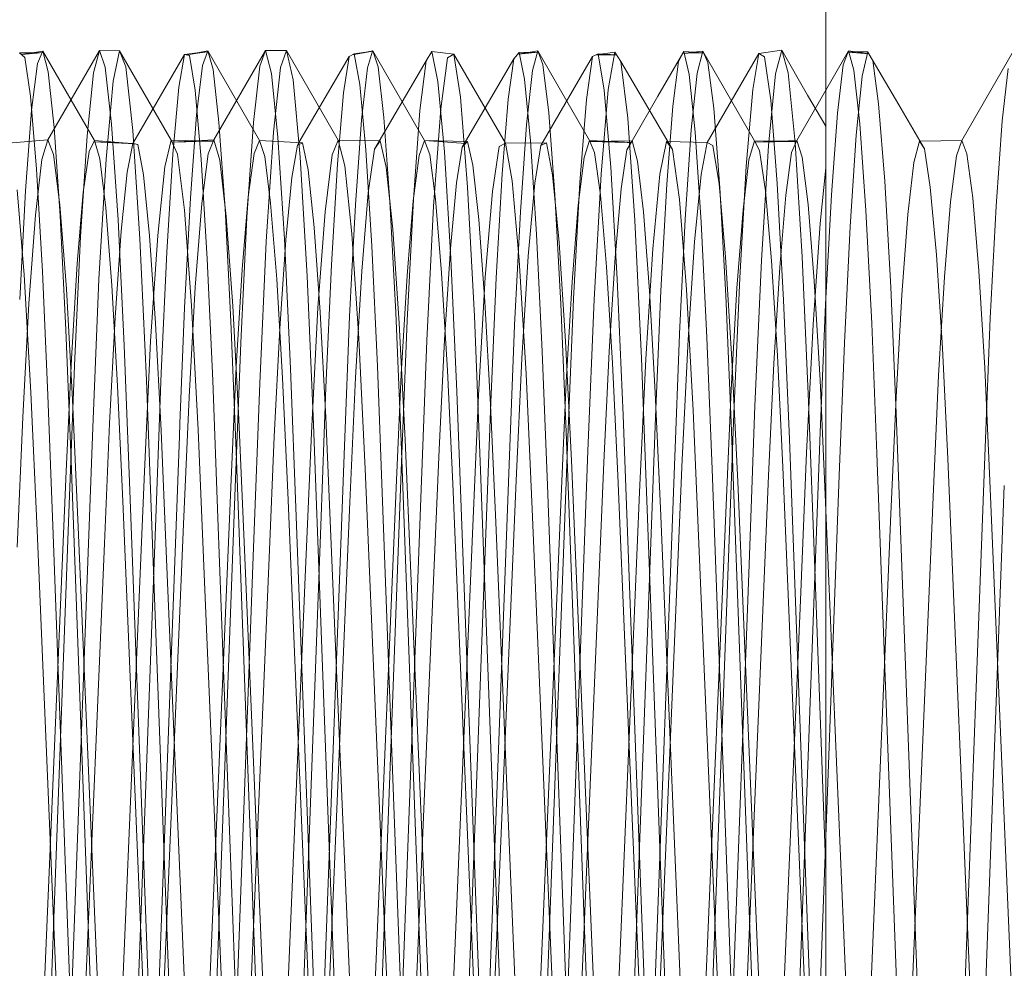
# Model space of a CAD drawing. Units: inches. Extents: x -6.8 to 6.8, y -4.5 to 4.5.
# Drawn here: x -1.4 to -1.2, y -3.4 to -3.3 of the extents above; entities that cross this region are included whole.
import ezdxf

# ---------------------------------------------------------------- set-up
doc = ezdxf.new("R2010")
doc.units = ezdxf.units.IN
doc.header["$LTSCALE"] = 0.375
doc.header["$MEASUREMENT"] = 0
for name, color, linetype, lineweight in [('G MINI', 7, 'Continuous', 5), ('Roof', 7, 'Continuous', 13), ('Setscrew', 7, 'Continuous', 5)]:
    doc.layers.add(name, color=color, linetype=linetype, lineweight=lineweight)

# ---------------------------------------------------------------- blocks, each defined once
blk = doc.blocks.new('Group-3-1')
at = {"layer": 'G MINI', "color": 7, "linetype": 'Continuous', "lineweight": 5}
blk.add_line((-1.66434, -4.7494), (-1.66434, -4.29082), dxfattribs=at)
at = {"layer": 'G MINI', "color": 8, "linetype": 'Continuous', "lineweight": 5}
for p, q in [((-1.86046, -4.38507), (-1.84744, -4.36252)), ((-1.84891, -4.36816), (-1.84744, -4.36252)), ((-1.84744, -4.36252), (-1.84599, -4.36671)), ((-1.84744, -4.36252), (-1.84236, -4.36262)), ((-1.84399, -4.37025), (-1.84236, -4.36262)), ((-1.84236, -4.36262), (-1.8408, -4.36664)), ((-1.84236, -4.36262), (-1.82934, -4.38516)), ((-1.81857, -4.38508), (-1.80555, -4.36253)), ((-1.80699, -4.36653), (-1.80555, -4.36253)), ((-1.80555, -4.36253), (-1.80407, -4.36838)), ((-1.80555, -4.36253), (-1.80027, -4.36259)), ((-1.80183, -4.36685), (-1.80027, -4.36259)), ((-1.80027, -4.36259), (-1.78725, -4.38513)), ((-1.80027, -4.36259), (-1.79864, -4.36997)), ((-1.76507, -4.36517), (-1.76365, -4.36281)), ((-1.76365, -4.36281), (-1.76214, -4.37033)), ((-1.76365, -4.36281), (-1.75816, -4.36348)), ((-1.75816, -4.36348), (-1.7597, -4.36443)), ((-1.75816, -4.36348), (-1.74514, -4.38591)), ((-1.75816, -4.36348), (-1.75648, -4.3743)), ((-1.73618, -4.38646), (-1.72316, -4.3641)), ((-1.72472, -4.37491), (-1.72316, -4.3641)), ((-1.72316, -4.3641), (-1.72175, -4.36335)), ((-1.72234, -4.36367), (-1.71758, -4.36299)), ((-1.72234, -4.36367), (-1.71712, -4.36368)), ((-1.72175, -4.36335), (-1.72021, -4.37256)), ((-1.71712, -4.36368), (-1.72175, -4.36335)), ((-1.71924, -4.37237), (-1.71758, -4.36299)), ((-1.71758, -4.36299), (-1.71604, -4.36532)), ((-1.69427, -4.38576), (-1.68125, -4.36331)), ((-1.68279, -4.37241), (-1.68125, -4.36331)), ((-1.68125, -4.36331), (-1.67548, -4.36249)), ((-1.68125, -4.36331), (-1.67984, -4.36416)), ((-1.67984, -4.36416), (-1.67827, -4.37508)), ((-1.67548, -4.36249), (-1.67708, -4.36846)), ((-1.67548, -4.36249), (-1.67389, -4.36815)), ((-1.67548, -4.36249), (-1.66897, -4.37377)), ((-1.84599, -4.36671), (-1.84438, -4.38113)), ((-1.8408, -4.36664), (-1.83904, -4.38268)), ((-1.8086, -4.38074), (-1.80699, -4.36653)), ((-1.80359, -4.38314), (-1.80183, -4.36685)), ((-1.77809, -4.3874), (-1.76507, -4.36517)), ((-1.76666, -4.37769), (-1.76507, -4.36517)), ((-1.76141, -4.37728), (-1.7597, -4.36443)), ((-1.71604, -4.36532), (-1.70302, -4.38753)), ((-1.71604, -4.36532), (-1.7143, -4.3796)), ((-1.85054, -4.38406), (-1.84891, -4.36816)), ((-1.80407, -4.36838), (-1.80244, -4.38448)), ((-1.67885, -4.38649), (-1.67708, -4.36846)), ((-1.67389, -4.36815), (-1.67212, -4.38586)), ((-1.84577, -4.38993), (-1.84399, -4.37025)), ((-1.79864, -4.36997), (-1.79686, -4.38941)), ((-1.76214, -4.37033), (-1.7605, -4.38809)), ((-1.75648, -4.3743), (-1.75468, -4.39701)), ((-1.72103, -4.39374), (-1.71924, -4.37237)), ((-1.72021, -4.37256), (-1.71856, -4.39196)), ((-1.68444, -4.39171), (-1.68279, -4.37241)), ((-1.66897, -4.37377), (-1.66434, -4.3816)), ((-1.72638, -4.3958), (-1.72472, -4.37491)), ((-1.67827, -4.37508), (-1.67662, -4.39607)), ((-1.76832, -4.40013), (-1.76666, -4.37769)), ((-1.76321, -4.40182), (-1.76141, -4.37728)), ((-1.84438, -4.38113), (-1.84272, -4.40525)), ((-1.81025, -4.40468), (-1.8086, -4.38074)), ((-1.7143, -4.3796), (-1.71251, -4.40542)), ((-1.85219, -4.40944), (-1.85054, -4.38406)), ((-1.83904, -4.38268), (-1.83725, -4.41)), ((-1.80538, -4.41067), (-1.80359, -4.38314)), ((-1.87144, -4.386), (-1.86046, -4.38507)), ((-1.86046, -4.38507), (-1.86193, -4.39003)), ((-1.86046, -4.38507), (-1.85901, -4.38875)), ((-1.83097, -4.39187), (-1.82934, -4.38516)), ((-1.82934, -4.38516), (-1.8187, -4.3854)), ((-1.82934, -4.38516), (-1.82778, -4.38869)), ((-1.8291, -4.38569), (-1.81857, -4.38508)), ((-1.8187, -4.3854), (-1.8291, -4.38569)), ((-1.82001, -4.38859), (-1.81857, -4.38508)), ((-1.81857, -4.38508), (-1.81709, -4.39022)), ((-1.80244, -4.38448), (-1.80079, -4.41003)), ((-1.78725, -4.38513), (-1.78881, -4.38888)), ((-1.78725, -4.38513), (-1.78562, -4.39162)), ((-1.78725, -4.38513), (-1.77667, -4.38532)), ((-1.77667, -4.38532), (-1.77809, -4.3874)), ((-1.77667, -4.38532), (-1.77516, -4.39194)), ((-1.74668, -4.38675), (-1.74514, -4.38591)), ((-1.74514, -4.38591), (-1.73477, -4.3858)), ((-1.74514, -4.38591), (-1.74346, -4.39543)), ((-1.73774, -4.39597), (-1.73618, -4.38646)), ((-1.73618, -4.38646), (-1.73477, -4.3858)), ((-1.73477, -4.3858), (-1.73323, -4.3939)), ((-1.70622, -4.39374), (-1.70456, -4.38548)), ((-1.70456, -4.38548), (-1.69427, -4.38576)), ((-1.70302, -4.38753), (-1.70456, -4.38548)), ((-1.69581, -4.39377), (-1.69427, -4.38576)), ((-1.69427, -4.38576), (-1.69286, -4.38651)), ((-1.69286, -4.38651), (-1.69129, -4.39612)), ((-1.68063, -4.41545), (-1.67885, -4.38649)), ((-1.67212, -4.38586), (-1.67034, -4.41456)), ((-1.85901, -4.38875), (-1.8574, -4.40144)), ((-1.82778, -4.38869), (-1.82602, -4.4028)), ((-1.82162, -4.4011), (-1.82001, -4.38859)), ((-1.79057, -4.40321), (-1.78881, -4.38888)), ((-1.77968, -4.39841), (-1.77809, -4.3874)), ((-1.7605, -4.38809), (-1.75886, -4.41501)), ((-1.74839, -4.39805), (-1.74668, -4.38675)), ((-1.70302, -4.38753), (-1.70128, -4.4001)), ((-1.86356, -4.40402), (-1.86193, -4.39003)), ((-1.84754, -4.42019), (-1.84577, -4.38993)), ((-1.81709, -4.39022), (-1.81546, -4.40439)), ((-1.79686, -4.38941), (-1.79509, -4.41947)), ((-1.78562, -4.39162), (-1.78384, -4.40872)), ((-1.83275, -4.40919), (-1.83097, -4.39187)), ((-1.77516, -4.39194), (-1.77352, -4.40757)), ((-1.73323, -4.3939), (-1.73158, -4.41097)), ((-1.72278, -4.42528), (-1.72103, -4.39374)), ((-1.71856, -4.39196), (-1.71693, -4.42017)), ((-1.70801, -4.41253), (-1.70622, -4.39374)), ((-1.69746, -4.41075), (-1.69581, -4.39377)), ((-1.68606, -4.41984), (-1.68444, -4.39171)), ((-1.66583, -4.40616), (-1.66434, -4.39213)), ((-1.74346, -4.39543), (-1.74166, -4.41541)), ((-1.7394, -4.41435), (-1.73774, -4.39597)), ((-1.72799, -4.42516), (-1.72638, -4.3958)), ((-1.69129, -4.39612), (-1.68964, -4.41458)), ((-1.67662, -4.39607), (-1.67501, -4.42549)), ((-1.8682, -4.3977), (-1.8664, -4.4191)), ((-1.78134, -4.41816), (-1.77968, -4.39841)), ((-1.75468, -4.39701), (-1.75295, -4.42954)), ((-1.75019, -4.41964), (-1.74839, -4.39805)), ((-1.8574, -4.40144), (-1.85575, -4.42266)), ((-1.82328, -4.42216), (-1.82162, -4.4011)), ((-1.76991, -4.43063), (-1.76832, -4.40013)), ((-1.70128, -4.4001), (-1.69949, -4.42281)), ((-1.86521, -4.42635), (-1.86356, -4.40402)), ((-1.82602, -4.4028), (-1.82423, -4.42683)), ((-1.79236, -4.42743), (-1.79057, -4.40321)), ((-1.76492, -4.43565), (-1.76321, -4.40182)), ((-1.84272, -4.40525), (-1.84116, -4.43692)), ((-1.81546, -4.40439), (-1.81381, -4.42687)), ((-1.81182, -4.43623), (-1.81025, -4.40468)), ((-1.71251, -4.40542), (-1.71082, -4.4401)), ((-1.66761, -4.43163), (-1.66583, -4.40616)), ((-1.78384, -4.40872), (-1.78207, -4.43517)), ((-1.77352, -4.40757), (-1.77188, -4.43125)), ((-1.85373, -4.44196), (-1.85219, -4.40944)), ((-1.83725, -4.41), (-1.83559, -4.44564)), ((-1.83452, -4.4358), (-1.83275, -4.40919)), ((-1.80703, -4.44644), (-1.80538, -4.41067)), ((-1.80079, -4.41003), (-1.79926, -4.44266)), ((-1.73158, -4.41097), (-1.72995, -4.43578)), ((-1.69908, -4.4355), (-1.69746, -4.41075)), ((-1.70976, -4.44028), (-1.70801, -4.41253)), ((-1.75886, -4.41501), (-1.75736, -4.4485)), ((-1.74166, -4.41541), (-1.73993, -4.44403)), ((-1.74101, -4.44017), (-1.7394, -4.41435)), ((-1.68964, -4.41458), (-1.68803, -4.44047)), ((-1.68225, -4.45208), (-1.68063, -4.41545)), ((-1.67034, -4.41456), (-1.66872, -4.45105)), ((-1.78293, -4.44498), (-1.78134, -4.41816)), ((-1.8664, -4.4191), (-1.86469, -4.44872)), ((-1.84912, -4.45757), (-1.84754, -4.42019)), ((-1.79509, -4.41947), (-1.7935, -4.45675)), ((-1.7519, -4.4494), (-1.75019, -4.41964)), ((-1.71693, -4.42017), (-1.71546, -4.45443)), ((-1.68754, -4.45406), (-1.68606, -4.41984)), ((-1.85575, -4.42266), (-1.85418, -4.45052)), ((-1.82484, -4.44991), (-1.82328, -4.42216)), ((-1.69949, -4.42281), (-1.6978, -4.45332)), ((-1.86675, -4.45495), (-1.86521, -4.42635)), ((-1.72943, -4.46009), (-1.72799, -4.42516)), ((-1.72434, -4.46342), (-1.72278, -4.42528)), ((-1.67501, -4.42549), (-1.67357, -4.46047)), ((-1.82423, -4.42683), (-1.82257, -4.45819)), ((-1.81381, -4.42687), (-1.81228, -4.45557)), ((-1.79401, -4.4589), (-1.79236, -4.42743)), ((-1.77188, -4.43125), (-1.77038, -4.46071)), ((-1.77132, -4.46629), (-1.76991, -4.43063)), ((-1.75295, -4.42954), (-1.75141, -4.46833)), ((-1.66923, -4.46386), (-1.66761, -4.43163)), ((-1.8361, -4.46869), (-1.83452, -4.4358)), ((-1.81323, -4.47266), (-1.81182, -4.43623)), ((-1.78207, -4.43517), (-1.78048, -4.46796)), ((-1.76645, -4.47536), (-1.76492, -4.43565)), ((-1.72995, -4.43578), (-1.72848, -4.46593)), ((-1.70056, -4.4656), (-1.69908, -4.4355)), ((-1.84116, -4.43692), (-1.83976, -4.47344)), ((-1.74245, -4.4709), (-1.74101, -4.44017)), ((-1.71132, -4.47384), (-1.70976, -4.44028)), ((-1.71082, -4.4401), (-1.70929, -4.4805)), ((-1.68803, -4.44047), (-1.68659, -4.47123)), ((-1.85513, -4.47919), (-1.85373, -4.44196)), ((-1.79926, -4.44266), (-1.79785, -4.47999)), ((-1.83559, -4.44564), (-1.83405, -4.48692)), ((-1.78434, -4.47635), (-1.78293, -4.44498)), ((-1.73993, -4.44403), (-1.73838, -4.47815)), ((-1.86469, -4.44872), (-1.86316, -4.48355)), ((-1.80858, -4.48785), (-1.80703, -4.44644)), ((-1.75736, -4.4485), (-1.75593, -4.4867)), ((-1.85418, -4.45052), (-1.85278, -4.48265)), ((-1.82625, -4.48196), (-1.82484, -4.44991)), ((-1.75343, -4.48434), (-1.7519, -4.4494)), ((-1.66872, -4.45105), (-1.66715, -4.4932)), ((-1.6978, -4.45332), (-1.69627, -4.48886)), ((-1.68382, -4.49441), (-1.68225, -4.45208)), ((-1.86815, -4.48771), (-1.86675, -4.45495)), ((-1.81228, -4.45557), (-1.81087, -4.48841)), ((-1.71546, -4.45443), (-1.70919, -4.62388)), ((-1.69381, -4.62348), (-1.68754, -4.45406)), ((-1.85589, -4.64034), (-1.84912, -4.45757)), ((-1.82257, -4.45819), (-1.82103, -4.4945)), ((-1.7935, -4.45675), (-1.78673, -4.6395)), ((-1.79556, -4.49532), (-1.79401, -4.4589)), ((-1.77038, -4.46071), (-1.76895, -4.49431)), ((-1.73572, -4.62995), (-1.72943, -4.46009)), ((-1.67357, -4.46047), (-1.66728, -4.63034)), ((-1.73111, -4.64609), (-1.72434, -4.46342)), ((-1.72848, -4.46593), (-1.72221, -4.615)), ((-1.70683, -4.61464), (-1.70056, -4.4656)), ((-1.6708, -4.50109), (-1.66923, -4.46386)), ((-1.78048, -4.46796), (-1.77371, -4.62874)), ((-1.77762, -4.63625), (-1.77132, -4.46629)), ((-1.75141, -4.46833), (-1.7462, -4.60887)), ((-1.84287, -4.62948), (-1.8361, -4.46869)), ((-1.74874, -4.62033), (-1.74245, -4.4709)), ((-1.83976, -4.47344), (-1.83347, -4.6431)), ((-1.81951, -4.64237), (-1.81323, -4.47266)), ((-1.68659, -4.47123), (-1.6803, -4.62068)), ((-1.77167, -4.61629), (-1.76645, -4.47536)), ((-1.71809, -4.63453), (-1.71132, -4.47384)), ((-1.79064, -4.62587), (-1.78434, -4.47635)), ((-1.73838, -4.47815), (-1.73318, -4.60179)), ((-1.85997, -4.60968), (-1.85513, -4.47919)), ((-1.79785, -4.47999), (-1.79301, -4.6105)), ((-1.70929, -4.4805), (-1.70407, -4.62149)), ((-1.85278, -4.48265), (-1.84649, -4.6319)), ((-1.83253, -4.63126), (-1.82625, -4.48196)), ((-1.86316, -4.48355), (-1.85794, -4.6075)), ((-1.75865, -4.60832), (-1.75343, -4.48434)), ((-1.83405, -4.48692), (-1.82884, -4.62772)), ((-1.81379, -4.62861), (-1.80858, -4.48785)), ((-1.81087, -4.48841), (-1.80604, -4.60323)), ((-1.75593, -4.4867), (-1.7511, -4.61727)), ((-1.69627, -4.48886), (-1.69105, -4.61289)), ((-1.66715, -4.4932), (-1.66434, -4.56921)), ((-1.82103, -4.4945), (-1.81581, -4.61837)), ((-1.80077, -4.61915), (-1.79556, -4.49532)), ((-1.76895, -4.49431), (-1.76412, -4.60917)), ((-1.68902, -4.63467), (-1.68382, -4.49441)), ((-1.676, -4.62448), (-1.6708, -4.50109))]:
    blk.add_line(p, q, dxfattribs=at)
blk = doc.blocks.new('Group-50-1')
at = {"layer": 'Setscrew', "color": 7, "linetype": 'Continuous', "lineweight": 5}
for p, q in [((-1.86708, -4.36358), (-1.8631, -4.3632)), ((-1.86172, -4.36271), (-1.86036, -4.36795)), ((-1.83904, -4.38599), (-1.82602, -4.36354)), ((-1.82542, -4.36366), (-1.82216, -4.36316)), ((-1.82014, -4.36265), (-1.81879, -4.3673)), ((-1.73891, -4.36299), (-1.73699, -4.36267)), ((-1.69771, -4.36299), (-1.69541, -4.36274)), ((-1.8487, -4.38525), (-1.83844, -4.38609)), ((-1.76554, -4.3852), (-1.76439, -4.38528)), ((-1.72396, -4.38522), (-1.71996, -4.38542)), ((-1.72385, -4.38548), (-1.71448, -4.38572)), ((-1.68239, -4.38528), (-1.67569, -4.38539)), ((-1.68218, -4.38567), (-1.67168, -4.38522)), ((-1.68218, -4.38567), (-1.6726, -4.38547)), ((-1.64067, -4.38538), (-1.63015, -4.3852)), ((-1.7838, -4.41833), (-1.7838, -4.41831)), ((-1.64804, -4.42221), (-1.64669, -4.45394)), ((-1.68961, -4.42432), (-1.68827, -4.45631)), ((-1.70126, -4.43408), (-1.70125, -4.434)), ((-1.63502, -4.4376), (-1.63367, -4.46551)), ((-1.64669, -4.45394), (-1.63955, -4.64662)), ((-1.82715, -4.45664), (-1.82715, -4.4566)), ((-1.63367, -4.46551), (-1.62653, -4.63501))]:
    blk.add_line(p, q, dxfattribs=at)
at = {"layer": 'Setscrew', "color": 8, "linetype": 'Continuous', "lineweight": 5}
for p, q in [((-1.86426, -4.36312), (-1.86188, -4.36309)), ((-1.8631, -4.3632), (-1.86188, -4.36309)), ((-1.86304, -4.36582), (-1.86188, -4.36309)), ((-1.82744, -4.37176), (-1.82602, -4.36354)), ((-1.82147, -4.36637), (-1.82021, -4.36285)), ((-1.78594, -4.37324), (-1.78451, -4.36403)), ((-1.77991, -4.36696), (-1.77859, -4.36271)), ((-1.73834, -4.36759), (-1.73699, -4.36267)), ((-1.70149, -4.36535), (-1.70018, -4.36279)), ((-1.69678, -4.36827), (-1.69541, -4.36274)), ((-1.65998, -4.36617), (-1.65865, -4.36267)), ((-1.65874, -4.36294), (-1.65691, -4.3629)), ((-1.65874, -4.36294), (-1.65778, -4.36302)), ((-1.65521, -4.36899), (-1.65383, -4.36285)), ((-1.86451, -4.37763), (-1.86304, -4.36582)), ((-1.82295, -4.37879), (-1.82147, -4.36637)), ((-1.74444, -4.37484), (-1.743, -4.36464)), ((-1.70295, -4.37654), (-1.70149, -4.36535)), ((-1.66145, -4.37835), (-1.65998, -4.36617)), ((-1.78139, -4.38), (-1.77991, -4.36696)), ((-1.73983, -4.38126), (-1.73834, -4.36759)), ((-1.69828, -4.38255), (-1.69678, -4.36827)), ((-1.65672, -4.38388), (-1.65521, -4.36899)), ((-1.61996, -4.38028), (-1.61847, -4.36711)), ((-1.82896, -4.38868), (-1.82744, -4.37176)), ((-1.78746, -4.3911), (-1.78594, -4.37324)), ((-1.74597, -4.39363), (-1.74444, -4.37484)), ((-1.70448, -4.39625), (-1.70295, -4.37654)), ((-1.86604, -4.39792), (-1.86451, -4.37763)), ((-1.82448, -4.39965), (-1.82295, -4.37879)), ((-1.66298, -4.39897), (-1.66145, -4.37835)), ((-1.78292, -4.40141), (-1.78139, -4.38)), ((-1.74136, -4.40321), (-1.73983, -4.38126)), ((-1.62149, -4.40177), (-1.61996, -4.38028)), ((-1.6998, -4.40504), (-1.69828, -4.38255)), ((-1.65824, -4.4069), (-1.65672, -4.38388)), ((-1.85002, -4.38799), (-1.8487, -4.38525)), ((-1.84046, -4.39322), (-1.83904, -4.38599)), ((-1.80845, -4.38847), (-1.80712, -4.38521)), ((-1.79896, -4.39452), (-1.79753, -4.38642)), ((-1.79753, -4.38642), (-1.79715, -4.38577)), ((-1.79753, -4.38642), (-1.79624, -4.38582)), ((-1.76689, -4.38899), (-1.76554, -4.3852)), ((-1.72532, -4.38955), (-1.72396, -4.38522)), ((-1.71451, -4.38758), (-1.7132, -4.38532)), ((-1.71345, -4.38575), (-1.7132, -4.38533)), ((-1.68376, -4.39014), (-1.68239, -4.38528)), ((-1.673, -4.3883), (-1.67168, -4.38522)), ((-1.64219, -4.39078), (-1.64081, -4.38538)), ((-1.64081, -4.38538), (-1.6395, -4.38737)), ((-1.64081, -4.38538), (-1.64067, -4.38538)), ((-1.63149, -4.38912), (-1.63015, -4.3852)), ((-1.85149, -4.39838), (-1.85002, -4.38799)), ((-1.83047, -4.41335), (-1.82896, -4.38868)), ((-1.80993, -4.3994), (-1.80845, -4.38847)), ((-1.76837, -4.40047), (-1.76689, -4.38899)), ((-1.75747, -4.39592), (-1.75602, -4.38695)), ((-1.71597, -4.39742), (-1.71451, -4.38758)), ((-1.67447, -4.39902), (-1.673, -4.3883)), ((-1.63298, -4.40071), (-1.63149, -4.38912)), ((-1.78897, -4.41655), (-1.78746, -4.3911)), ((-1.72681, -4.40157), (-1.72532, -4.38955)), ((-1.68525, -4.40271), (-1.68376, -4.39014)), ((-1.6437, -4.40388), (-1.64219, -4.39078)), ((-1.84198, -4.4081), (-1.84046, -4.39322)), ((-1.74747, -4.41981), (-1.74597, -4.39363)), ((-1.80049, -4.41023), (-1.79896, -4.39452)), ((-1.75899, -4.41246), (-1.75747, -4.39592)), ((-1.70596, -4.42314), (-1.70448, -4.39625)), ((-1.86752, -4.42528), (-1.86604, -4.39792)), ((-1.85302, -4.41623), (-1.85149, -4.39838)), ((-1.7175, -4.41476), (-1.71597, -4.39742)), ((-1.676, -4.41715), (-1.67447, -4.39902)), ((-1.66446, -4.42654), (-1.66298, -4.39897)), ((-1.82596, -4.42743), (-1.82448, -4.39965)), ((-1.81146, -4.41775), (-1.80993, -4.3994)), ((-1.7838, -4.41831), (-1.78292, -4.40141)), ((-1.7699, -4.4193), (-1.76837, -4.40047)), ((-1.72834, -4.42088), (-1.72681, -4.40157)), ((-1.63451, -4.41962), (-1.63298, -4.40071)), ((-1.74282, -4.43179), (-1.74136, -4.40321)), ((-1.68678, -4.42249), (-1.68525, -4.40271)), ((-1.64522, -4.42413), (-1.6437, -4.40388)), ((-1.62295, -4.42999), (-1.62149, -4.40177)), ((-1.70125, -4.434), (-1.6998, -4.40504)), ((-1.84349, -4.42981), (-1.84198, -4.4081)), ((-1.65968, -4.43623), (-1.65824, -4.4069)), ((-1.80199, -4.43262), (-1.80049, -4.41023)), ((-1.83187, -4.44378), (-1.83047, -4.41335)), ((-1.76049, -4.43549), (-1.75899, -4.41246)), ((-1.8545, -4.4403), (-1.85302, -4.41623)), ((-1.71898, -4.43842), (-1.7175, -4.41476)), ((-1.81294, -4.44219), (-1.81146, -4.41775)), ((-1.79035, -4.44746), (-1.78897, -4.41655)), ((-1.78439, -4.4296), (-1.7838, -4.41833)), ((-1.67748, -4.44141), (-1.676, -4.41715)), ((-1.77137, -4.4441), (-1.7699, -4.4193)), ((-1.74883, -4.45119), (-1.74747, -4.41981)), ((-1.7298, -4.44602), (-1.72834, -4.42088)), ((-1.63597, -4.44444), (-1.63451, -4.41962)), ((-1.70731, -4.45494), (-1.70596, -4.42314)), ((-1.68823, -4.44797), (-1.68678, -4.42249)), ((-1.64666, -4.44993), (-1.64522, -4.42413)), ((-1.82715, -4.4566), (-1.82596, -4.42743)), ((-1.66578, -4.45873), (-1.66446, -4.42654)), ((-1.84489, -4.45657), (-1.84349, -4.42981)), ((-1.7857, -4.4622), (-1.78439, -4.4296)), ((-1.62426, -4.4626), (-1.62295, -4.42999)), ((-1.80338, -4.45981), (-1.80199, -4.43262)), ((-1.74413, -4.46466), (-1.74282, -4.43179)), ((-1.76185, -4.46309), (-1.76049, -4.43549)), ((-1.70255, -4.46714), (-1.70126, -4.43408)), ((-1.66098, -4.46965), (-1.65968, -4.43623)), ((-1.72033, -4.46639), (-1.71898, -4.43842)), ((-1.85584, -4.46854), (-1.8545, -4.4403)), ((-1.83317, -4.47812), (-1.83187, -4.44378)), ((-1.81426, -4.47065), (-1.81294, -4.44219)), ((-1.6788, -4.46973), (-1.67748, -4.44141)), ((-1.77268, -4.47278), (-1.77137, -4.4441)), ((-1.73111, -4.47494), (-1.7298, -4.44602)), ((-1.63728, -4.47313), (-1.63597, -4.44444)), ((-1.79166, -4.4823), (-1.79035, -4.44746)), ((-1.68953, -4.47712), (-1.68823, -4.44797)), ((-1.75015, -4.48654), (-1.74883, -4.45119)), ((-1.64796, -4.47933), (-1.64666, -4.44993)), ((-1.71312, -4.61177), (-1.70731, -4.45494)), ((-1.84619, -4.48678), (-1.84489, -4.45657)), ((-1.82728, -4.45978), (-1.82715, -4.45664)), ((-1.83312, -4.61741), (-1.82728, -4.45978)), ((-1.80468, -4.49046), (-1.80338, -4.45981)), ((-1.67161, -4.61604), (-1.66578, -4.45873)), ((-1.79155, -4.62004), (-1.7857, -4.4622)), ((-1.76317, -4.49419), (-1.76185, -4.46309)), ((-1.6301, -4.62025), (-1.62426, -4.4626)), ((-1.74998, -4.62266), (-1.74413, -4.46466)), ((-1.86167, -4.60698), (-1.85584, -4.46854)), ((-1.72614, -4.60436), (-1.72033, -4.46639)), ((-1.70841, -4.62524), (-1.70255, -4.46714)), ((-1.8201, -4.60932), (-1.81426, -4.47065)), ((-1.68463, -4.60811), (-1.6788, -4.46973)), ((-1.66684, -4.62781), (-1.66098, -4.46965)), ((-1.77853, -4.61164), (-1.77268, -4.47278)), ((-1.64312, -4.61182), (-1.63728, -4.47313)), ((-1.62526, -4.63035), (-1.61941, -4.47218)), ((-1.73696, -4.61393), (-1.73111, -4.47494)), ((-1.83901, -4.63589), (-1.83317, -4.47812)), ((-1.69539, -4.61621), (-1.68953, -4.47712)), ((-1.65382, -4.61847), (-1.64796, -4.47933)), ((-1.79749, -4.63978), (-1.79166, -4.4823)), ((-1.85203, -4.62557), (-1.84619, -4.48678)), ((-1.75596, -4.64361), (-1.75015, -4.48654)), ((-1.81051, -4.629), (-1.80468, -4.49046)), ((-1.76898, -4.63236), (-1.76317, -4.49419))]:
    blk.add_line(p, q, dxfattribs=at)
at = {"layer": 'Setscrew', "color": 7, "linetype": 'Continuous', "lineweight": 5, "flags": 128}
for points in [[(-1.86481, -4.37408), (-1.86625, -4.36434), (-1.86754, -4.36316), (-1.86426, -4.36312)], [(-1.86708, -4.36358), (-1.86172, -4.36271), (-1.86188, -4.36309)], [(-1.86172, -4.36271), (-1.8487, -4.38525), (-1.84734, -4.38987), (-1.84584, -4.40219), (-1.84431, -4.42176), (-1.84286, -4.44709), (-1.84156, -4.47613), (-1.8357, -4.61518), (-1.83441, -4.64524), (-1.83299, -4.67182), (-1.83148, -4.69322), (-1.82996, -4.7077), (-1.82855, -4.71449)], [(-1.82331, -4.37254), (-1.82473, -4.36379), (-1.82602, -4.36354), (-1.82279, -4.36316)], [(-1.82542, -4.36366), (-1.82014, -4.36265), (-1.82021, -4.36285)], [(-1.82014, -4.36265), (-1.80712, -4.38521), (-1.80577, -4.38929), (-1.80428, -4.40107), (-1.80275, -4.42016), (-1.80129, -4.44515), (-1.79998, -4.47396), (-1.79413, -4.6129), (-1.79283, -4.64322), (-1.79143, -4.67009), (-1.78992, -4.69192), (-1.7884, -4.70692), (-1.78698, -4.71426)], [(-1.79715, -4.38577), (-1.78451, -4.36403), (-1.78322, -4.36335)], [(-1.75771, -4.73663), (-1.76309, -4.73756), (-1.76446, -4.73221), (-1.76595, -4.71813), (-1.76748, -4.69584), (-1.76893, -4.66705), (-1.77023, -4.63405), (-1.77607, -4.47619), (-1.77737, -4.44208), (-1.77878, -4.41189), (-1.78029, -4.38758), (-1.78181, -4.37111), (-1.78322, -4.36335), (-1.77854, -4.36271)], [(-1.7798, -4.36288), (-1.77856, -4.36264), (-1.77859, -4.36271)], [(-1.77856, -4.36264), (-1.76554, -4.3852), (-1.76421, -4.38875), (-1.76272, -4.39998), (-1.76119, -4.41859), (-1.75972, -4.44323), (-1.7584, -4.47181), (-1.75256, -4.61059), (-1.75126, -4.64119), (-1.74987, -4.66833), (-1.74836, -4.69058), (-1.74684, -4.70611), (-1.74541, -4.71399), (-1.74411, -4.71437), (-1.75713, -4.73682)], [(-1.77856, -4.36264), (-1.77723, -4.36668), (-1.77574, -4.37945), (-1.77421, -4.40061), (-1.77274, -4.42861), (-1.77142, -4.4611), (-1.76558, -4.61885), (-1.76428, -4.65363), (-1.76289, -4.68449)], [(-1.75518, -4.38551), (-1.743, -4.36464), (-1.7417, -4.36302)], [(-1.74097, -4.36339), (-1.73687, -4.36297), (-1.7417, -4.36302), (-1.74031, -4.36979), (-1.7388, -4.3853), (-1.73728, -4.40881), (-1.73585, -4.43845), (-1.73456, -4.4721), (-1.72871, -4.63005), (-1.72742, -4.66349), (-1.72598, -4.69287), (-1.72446, -4.716), (-1.72295, -4.73106), (-1.72157, -4.73739), (-1.71605, -4.73668), (-1.71954, -4.73681)], [(-1.73699, -4.36267), (-1.72396, -4.38522), (-1.72264, -4.38825), (-1.72116, -4.39894), (-1.71963, -4.41706), (-1.71815, -4.44133), (-1.71683, -4.46969), (-1.71099, -4.60826), (-1.70969, -4.63914), (-1.70831, -4.66654), (-1.7068, -4.68921), (-1.70528, -4.70526), (-1.70383, -4.71369), (-1.70254, -4.71458), (-1.71556, -4.73706)], [(-1.73699, -4.36267), (-1.73566, -4.36612), (-1.73418, -4.37826), (-1.73265, -4.39886), (-1.73118, -4.42645), (-1.72985, -4.45869), (-1.72401, -4.61621), (-1.72271, -4.65131)], [(-1.7132, -4.38533), (-1.70669, -4.37406), (-1.70018, -4.36279)], [(-1.69918, -4.36325), (-1.6952, -4.36318), (-1.70018, -4.36279), (-1.69881, -4.36859), (-1.69731, -4.38312), (-1.69578, -4.4058), (-1.69434, -4.43487), (-1.69304, -4.46807), (-1.68719, -4.62599), (-1.6859, -4.65988), (-1.68448, -4.68982), (-1.68296, -4.71377), (-1.68145, -4.7298), (-1.68005, -4.7371), (-1.67438, -4.73677), (-1.67875, -4.73671)], [(-1.69541, -4.36274), (-1.68239, -4.38528), (-1.68107, -4.38779), (-1.6796, -4.39793), (-1.67807, -4.41555), (-1.67659, -4.43945), (-1.67525, -4.46759), (-1.66942, -4.60591), (-1.66811, -4.63708), (-1.66674, -4.66473), (-1.66524, -4.68781), (-1.66371, -4.70437), (-1.66227, -4.71335)], [(-1.69541, -4.36274), (-1.69409, -4.36559), (-1.69263, -4.37711), (-1.69109, -4.39715), (-1.68961, -4.42432)], [(-1.65865, -4.36267), (-1.67168, -4.38522), (-1.67032, -4.38947), (-1.66883, -4.40139), (-1.66731, -4.42059), (-1.66585, -4.44563), (-1.66454, -4.47446), (-1.6587, -4.61324), (-1.65741, -4.64347), (-1.656, -4.67027), (-1.65449, -4.69203), (-1.65297, -4.70698), (-1.65156, -4.71427), (-1.63854, -4.73671)], [(-1.65874, -4.36294), (-1.65876, -4.36294), (-1.65874, -4.36294)], [(-1.65778, -4.36302), (-1.65354, -4.36336), (-1.65865, -4.36267), (-1.6573, -4.3675), (-1.65581, -4.38105), (-1.65428, -4.40288), (-1.65283, -4.43134), (-1.65152, -4.46411), (-1.64568, -4.62186), (-1.64438, -4.65624), (-1.64298, -4.6867), (-1.64147, -4.71143), (-1.63995, -4.72842), (-1.63854, -4.73671), (-1.63272, -4.73691), (-1.63792, -4.73662)], [(-1.65691, -4.3629), (-1.65383, -4.36285), (-1.65253, -4.36511)], [(-1.65354, -4.36336), (-1.64602, -4.37624), (-1.6395, -4.38737), (-1.63805, -4.39696), (-1.63651, -4.41408), (-1.63502, -4.4376)], [(-1.61713, -4.36265), (-1.63015, -4.3852), (-1.62882, -4.38861), (-1.62734, -4.39966), (-1.62581, -4.41809), (-1.62434, -4.44257), (-1.62302, -4.47103), (-1.61719, -4.60955), (-1.61589, -4.64023), (-1.6145, -4.66746), (-1.613, -4.68989), (-1.61148, -4.70566), (-1.61004, -4.71383), (-1.59702, -4.73621)], [(-1.65253, -4.36511), (-1.65107, -4.37601), (-1.64954, -4.39548), (-1.64804, -4.42221)], [(-1.86036, -4.36795), (-1.85886, -4.38196), (-1.85733, -4.4042), (-1.85588, -4.43299), (-1.85458, -4.46601), (-1.84872, -4.62408)], [(-1.81879, -4.3673), (-1.8173, -4.38068), (-1.81577, -4.40239), (-1.81431, -4.43079), (-1.813, -4.46354), (-1.80715, -4.62148), (-1.80586, -4.65594), (-1.80445, -4.68649)], [(-1.86481, -4.37408), (-1.86328, -4.39244), (-1.86178, -4.41828), (-1.8604, -4.44945), (-1.8591, -4.48456), (-1.85327, -4.64183), (-1.85195, -4.674), (-1.85047, -4.70152), (-1.84894, -4.72207)], [(-1.82331, -4.37254), (-1.82179, -4.38996), (-1.82028, -4.41505), (-1.81888, -4.44574), (-1.81759, -4.48034), (-1.81175, -4.63798), (-1.81044, -4.67055), (-1.80897, -4.69873), (-1.80745, -4.72015), (-1.80596, -4.73325), (-1.80462, -4.73764), (-1.79938, -4.73662), (-1.80118, -4.73694)], [(-1.84034, -4.38593), (-1.83904, -4.38599), (-1.83775, -4.38621), (-1.83633, -4.3939), (-1.83481, -4.40923), (-1.8333, -4.4313), (-1.83191, -4.4583), (-1.83061, -4.48874), (-1.82477, -4.62741), (-1.82346, -4.65607), (-1.822, -4.68085), (-1.82047, -4.6997), (-1.81898, -4.71123), (-1.81764, -4.71509), (-1.80462, -4.73764)], [(-1.80712, -4.38521), (-1.79624, -4.38582), (-1.79483, -4.39264), (-1.79331, -4.40713), (-1.7918, -4.42852), (-1.79039, -4.45507), (-1.7891, -4.48508), (-1.78325, -4.62396), (-1.78195, -4.65298), (-1.7805, -4.67832), (-1.77897, -4.69792), (-1.77748, -4.71031), (-1.77611, -4.71502), (-1.76309, -4.73756)], [(-1.76552, -4.38525), (-1.75472, -4.38552), (-1.75333, -4.39149), (-1.75182, -4.40513), (-1.7503, -4.42581), (-1.74887, -4.45188), (-1.74758, -4.48148), (-1.74173, -4.62044), (-1.74044, -4.64986), (-1.739, -4.67571), (-1.73748, -4.69605), (-1.73597, -4.7093), (-1.73459, -4.71486), (-1.72157, -4.73739)], [(-1.72385, -4.38548), (-1.7132, -4.38532), (-1.71183, -4.39043), (-1.71033, -4.40321), (-1.7088, -4.42316), (-1.70736, -4.44874), (-1.70606, -4.47794), (-1.70021, -4.61687), (-1.69892, -4.64668), (-1.6975, -4.67302), (-1.69599, -4.69409), (-1.69447, -4.70819), (-1.69307, -4.71461), (-1.68005, -4.7371)], [(-1.68827, -4.45631), (-1.68245, -4.61354), (-1.68113, -4.64897)]]:
    blk.add_lwpolyline(points, dxfattribs=at)
at = {"layer": 'Setscrew', "color": 8, "linetype": 'Continuous', "lineweight": 5, "flags": 128}
for points in [[(-1.82279, -4.36316), (-1.82021, -4.36285), (-1.82216, -4.36316)], [(-1.77854, -4.36271), (-1.78375, -4.36364), (-1.7798, -4.36288)], [(-1.74097, -4.36339), (-1.74209, -4.36351), (-1.73891, -4.36299)], [(-1.69771, -4.36299), (-1.70042, -4.36327), (-1.69918, -4.36325)], [(-1.83844, -4.38609), (-1.84886, -4.38559), (-1.84034, -4.38593)], [(-1.76552, -4.38525), (-1.75511, -4.38595), (-1.76439, -4.38528)], [(-1.75518, -4.38551), (-1.75602, -4.38695), (-1.75472, -4.38552)], [(-1.71996, -4.38542), (-1.71345, -4.38575), (-1.71448, -4.38572)], [(-1.67569, -4.38539), (-1.67178, -4.38545), (-1.6726, -4.38547)]]:
    blk.add_lwpolyline(points, dxfattribs=at)

msp = doc.modelspace()

# ---------------------------------------------------------------- block references
at = {"layer": 'Roof', "color": 7, "xscale": 0.75, "yscale": 0.75, "zscale": 0.75}
for name in ['Group-3-1', 'Group-50-1']:
    msp.add_blockref(name, (0, 0), dxfattribs=at)

doc.saveas('drawing.dxf')
